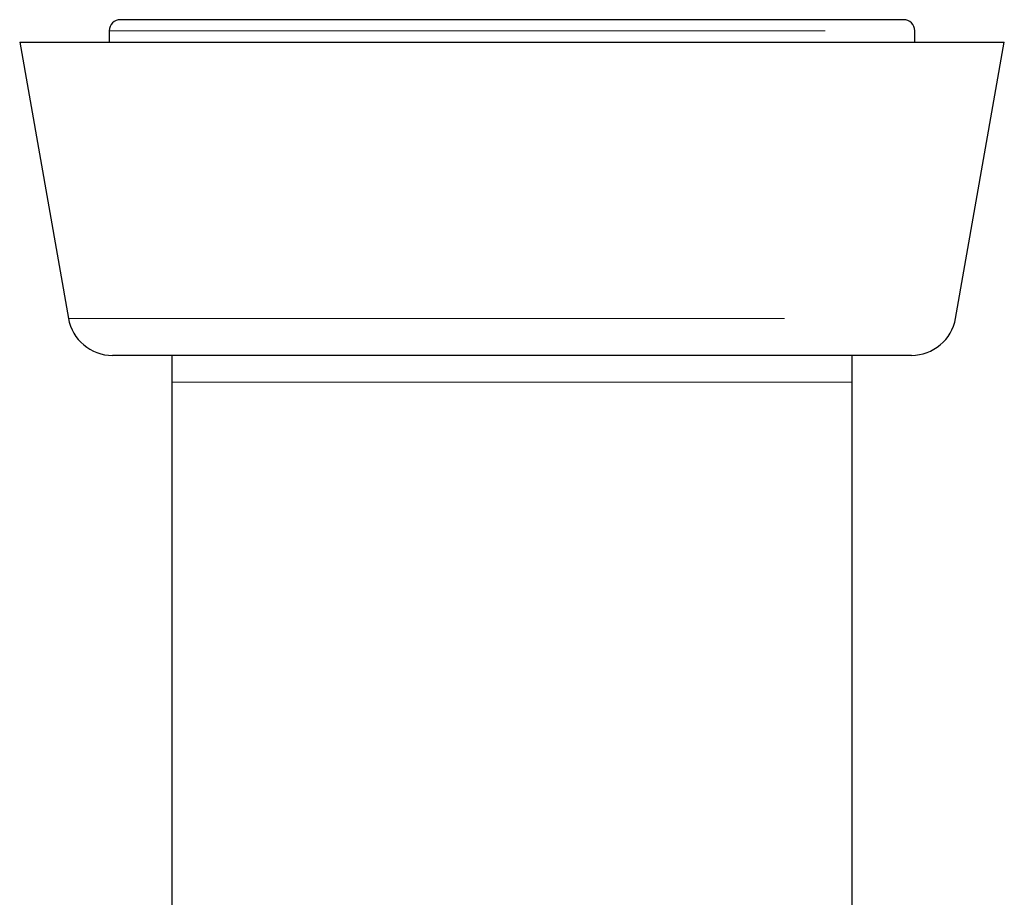
# Model space of a CAD drawing. Units: inches. Extents: x 0.4 to 8.5, y 0.1 to 10.6.
# Drawn here: x 5.8 to 6.2, y 3.8 to 4.2 of the extents above; entities that cross this region are included whole.
import ezdxf

# ---------------------------------------------------------------- set-up
doc = ezdxf.new("R2010")
doc.units = ezdxf.units.IN
doc.header["$MEASUREMENT"] = 0
doc.linetypes.add('PHANTOM', pattern=[0.5, 0.25, -0.05, 0.05, -0.05, 0.05, -0.05])

msp = doc.modelspace()

# ---------------------------------------------------------------- linework, layer by layer
at = {"color": 7, "linetype": 'Continuous', "lineweight": 25}
for p, q in [((6.14812, 4.15018), (5.87468, 4.15018)), ((5.87078, 4.14627), (5.87078, 4.14237)), ((6.15203, 4.14237), (6.15203, 4.14627)), ((5.83953, 4.14237), (5.85654, 4.0459)), ((5.83953, 4.14237), (6.18328, 4.14237)), ((6.16627, 4.0459), (6.18328, 4.14237)), ((6.15088, 4.03299), (5.87193, 4.03299)), ((5.89265, 4.03299), (5.89265, 4.02362)), ((6.13015, 4.02362), (6.13015, 4.03299)), ((5.89265, 4.02362), (5.89265, 3.83612)), ((6.13015, 3.56662), (6.13015, 4.02362))]:
    msp.add_line(p, q, dxfattribs=at)
at = {"color": 8, "linetype": 'PHANTOM', "lineweight": 18}
for p, q in [((5.87078, 4.14627), (6.15203, 4.14627)), ((5.85654, 4.0459), (6.16627, 4.0459)), ((5.89265, 4.02362), (6.0114, 4.02362)), ((6.0114, 4.02362), (6.13015, 4.02362))]:
    msp.add_line(p, q, dxfattribs=at)
at = {"color": 7, "linetype": 'Continuous', "lineweight": 25}
for centre, radius, start, end in [((5.87468, 4.14627), 0.00391, 90, 180), ((6.14812, 4.14627), 0.00391, 0, 90), ((5.87193, 4.04862), 0.01563, 190, 270), ((6.15088, 4.04862), 0.01562, 270, 350)]:
    msp.add_arc(centre, radius, start, end, dxfattribs=at)

doc.saveas('drawing.dxf')
